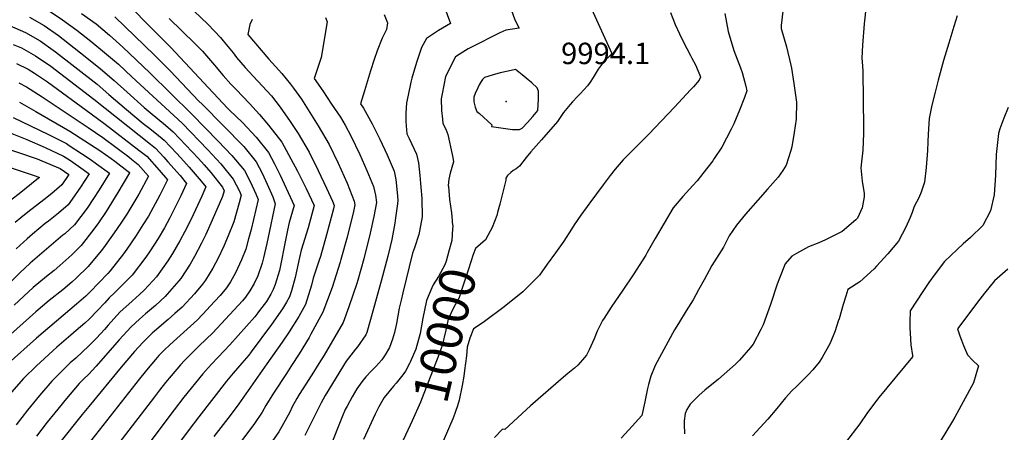
# Model space of a CAD drawing. Units: inches. Extents: x 2624711 to 2629925, y 1438334 to 1443789.
# Drawn here: x 2627295 to 2628089, y 1442935 to 1443268 of the extents above; entities that cross this region are included whole.
import ezdxf
from ezdxf.enums import TextEntityAlignment as Align

# ---------------------------------------------------------------- set-up
doc = ezdxf.new("R2010")
doc.units = ezdxf.units.IN
doc.header["$MEASUREMENT"] = 0
doc.layers.add('tile_2999_06_contour_10ft', color=64, linetype='Continuous')
doc.layers.add('tile_2999_06_spot_elev', color=20, linetype='Continuous')
doc.styles.add('Arial', font='arial.ttf')

msp = doc.modelspace()

# ---------------------------------------------------------------- linework, layer by layer
at = {"layer": 'tile_2999_06_contour_10ft'}
for points, elevation in [([(2627982.34, 1443319), (2627976.21, 1443264.54), (2627975.08, 1443247.19), (2627974.48, 1443236.7), (2627974.93, 1443230.73), (2627975.16, 1443225.94), (2627975.81, 1443180.66), (2627975.73, 1443176.13), (2627975.36, 1443162.62), (2627973.74, 1443148.36), (2627974.61, 1443137.56), (2627976.33, 1443127.69), (2627976.33, 1443125.04), (2627974.58, 1443116.26), (2627970.84, 1443107.77), (2627969.59, 1443106.46), (2627958.54, 1443097.13), (2627945.04, 1443090.34), (2627939.65, 1443088.07), (2627931.47, 1443084.62), (2627921.84, 1443079.37), (2627918.01, 1443077.11), (2627912.6, 1443071.14), (2627907.95, 1443059.58), (2627906, 1443054.56), (2627900.62, 1443038.21), (2627894.78, 1443021.83), (2627893.05, 1443018.14), (2627886.82, 1443006.39), (2627884.66, 1443003.69), (2627875.71, 1442993.4), (2627872.48, 1442990.2), (2627858.8, 1442978.01), (2627847.75, 1442969.22), (2627843.19, 1442965.1), (2627836.06, 1442957.89), (2627833.28, 1442953.68), (2627831.92, 1442950.36), (2627831.03, 1442944.58), (2627831.02, 1442941.9), (2627831.25, 1442934.09)], 9960), ([(2627681.99, 1443302.63), (2627694.45, 1443267.67), (2627697.93, 1443260.96), (2627687.32, 1443259.47), (2627682.28, 1443257.37), (2627659.12, 1443245.43), (2627656.76, 1443244.21), (2627652.61, 1443241.69), (2627646.57, 1443237.8), (2627638.51, 1443222.14), (2627635.9, 1443208.07), (2627635.18, 1443203.93), (2627635.2, 1443194.62), (2627636.06, 1443187.7), (2627636.52, 1443184.21), (2627638.73, 1443179.56), (2627640.53, 1443175.38), (2627643.97, 1443159.08), (2627644.46, 1443156.74), (2627644.92, 1443153.29), (2627643.72, 1443148.57), (2627642.19, 1443144.02), (2627641.22, 1443139.18), (2627640.8, 1443134.19), (2627640.86, 1443133.42), (2627641.91, 1443123.01), (2627643.32, 1443112.19), (2627643.91, 1443105.91), (2627644.04, 1443104.53)], 10010), ([(2627376.75, 1443286.18), (2627407.91, 1443254.55), (2627416.96, 1443245.29), (2627462.81, 1443196.56), (2627464.39, 1443194.9), (2627474.83, 1443184.88), (2627485.79, 1443173.23), (2627495.65, 1443160.75), (2627500.65, 1443151.77), (2627505.14, 1443142.42), (2627516.4, 1443118.04), (2627512.43, 1443104.45), (2627511.08, 1443098.24), (2627508.84, 1443087.28), (2627505.46, 1443069.62), (2627504.58, 1443065.75), (2627501.03, 1443054.43), (2627499.62, 1443050.29), (2627497.58, 1443046.6), (2627494.03, 1443040.63), (2627488.63, 1443033.31), (2627487.27, 1443031.5), (2627484.67, 1443028.29), (2627464.63, 1443005.84), (2627460.12, 1443000.81), (2627449.88, 1442990.17), (2627444.93, 1442984.77), (2627442.74, 1442982.23), (2627427.54, 1442963.64), (2627419.7, 1442953.36), (2627399.91, 1442927.31)], 10080), ([(2627424.29, 1443286.09), (2627447.01, 1443263.95), (2627457.03, 1443253.46), (2627459.16, 1443250.9), (2627467.25, 1443241.02), (2627470.07, 1443237.39), (2627476.98, 1443229.25), (2627483.35, 1443222.38), (2627498.2, 1443206.34), (2627505.28, 1443197.43), (2627513.38, 1443185.89), (2627519.78, 1443176.17), (2627528.51, 1443161.12), (2627535.71, 1443146.29), (2627542.61, 1443131.91), (2627547.28, 1443121.65), (2627548.86, 1443118.13), (2627548.15, 1443115.25), (2627542.63, 1443094.35), (2627537.67, 1443076.94), (2627536.7, 1443073.93), (2627531.7, 1443059.47), (2627530.42, 1443053.93), (2627525.66, 1443038.37), (2627520.18, 1443028.66), (2627512.37, 1443016.29), (2627506.87, 1443007.85), (2627494.52, 1442990.28), (2627471.91, 1442958.17), (2627464.88, 1442948.71), (2627451.63, 1442931.81)], 10060), ([(2627752.03, 1443286.24), (2627772.77, 1443240.47), (2627771.45, 1443239.09), (2627766.52, 1443234.33), (2627761.66, 1443227.9), (2627757.57, 1443221.22), (2627755.32, 1443217.38), (2627753.19, 1443214.64), (2627747.17, 1443208.07), (2627745.08, 1443205.83), (2627740.98, 1443201.69), (2627739.13, 1443199.57), (2627734.97, 1443194.65), (2627733.64, 1443192.92), (2627728.78, 1443185.77), (2627716.1, 1443170.94), (2627707.4, 1443161.35), (2627703.52, 1443156.66), (2627698.32, 1443149.68), (2627695.47, 1443147.71), (2627693.02, 1443146.13), (2627691.18, 1443144.71), (2627688.63, 1443142.23), (2627687.21, 1443140.01), (2627687.14, 1443138.38), (2627682.32, 1443119.05), (2627680.64, 1443112.31), (2627679.98, 1443109.91), (2627676.3, 1443100.29), (2627674.69, 1443097.36)], 10000), ([(2627911.46, 1443281.77), (2627909.41, 1443263.03), (2627909.25, 1443260.71), (2627913.53, 1443245.97), (2627917.21, 1443231.22), (2627917.77, 1443228.86), (2627919.66, 1443216.46), (2627921.65, 1443201.42), (2627921.36, 1443187.62), (2627919.86, 1443176.81), (2627917.85, 1443165.43), (2627917.22, 1443162.31), (2627913.49, 1443150.46), (2627910.72, 1443146.15), (2627906.8, 1443140.96), (2627898.27, 1443131.24), (2627890.41, 1443122.44), (2627880.57, 1443111.01), (2627873.38, 1443102.14), (2627867.32, 1443093.69), (2627862.89, 1443084.34), (2627857.3, 1443075.67), (2627853.5, 1443069.57), (2627847.26, 1443058.13), (2627842.74, 1443049.95), (2627838.32, 1443042.05), (2627832.77, 1443033.15), (2627826.53, 1443022.94), (2627823.38, 1443017.76), (2627807.8, 1442989.19), (2627804.22, 1442980.55), (2627802.38, 1442973.67), (2627801.59, 1442970.58), (2627799.39, 1442959.76), (2627796.89, 1442948.74), (2627786.47, 1442937.29), (2627780.2, 1442930.58)], 9970), ([(2627318.15, 1443275.64), (2627329.67, 1443267.69), (2627341.07, 1443259.33), (2627352.49, 1443250.59), (2627363.59, 1443241.51), (2627374.64, 1443231.86), (2627385.58, 1443221.82), (2627426.14, 1443184.37), (2627446.93, 1443162.99), (2627457.34, 1443151.68), (2627467.39, 1443139.34), (2627472.05, 1443130.11), (2627473.7, 1443126.42), (2627472.12, 1443120.23), (2627467.78, 1443104.82), (2627463.11, 1443093.48), (2627459.69, 1443085.24), (2627455.08, 1443075.55), (2627450.8, 1443067.47), (2627445.01, 1443057.76), (2627442.48, 1443054.65), (2627436.07, 1443046.89), (2627426.04, 1443036.01), (2627420.3, 1443030.92), (2627414.84, 1443026.1), (2627403.85, 1443016.7), (2627402.02, 1443015.09), (2627394.35, 1443007.56), (2627387.72, 1443000.31), (2627376.86, 1442987.84), (2627350.81, 1442956.12), (2627345.53, 1442949.63), (2627326.4, 1442925.53)], 10110), ([(2627637.2, 1443279.31), (2627642.71, 1443264.75), (2627633.04, 1443259.18), (2627623.2, 1443252.55), (2627619.31, 1443245.49), (2627615.12, 1443233.36), (2627611.46, 1443220.57), (2627610.64, 1443217.43), (2627608.44, 1443207.01), (2627607.15, 1443200.82), (2627606.6, 1443192.52), (2627606.6, 1443190.09), (2627606.64, 1443185.91), (2627606.73, 1443182.16), (2627607.26, 1443175.76), (2627609.18, 1443171.99), (2627615.14, 1443159.39), (2627616.68, 1443152.49), (2627617.81, 1443142.2), (2627618.51, 1443135.65), (2627619.03, 1443129.94), (2627619.31, 1443126.54), (2627619.39, 1443123.7), (2627619.75, 1443109.02), (2627617.65, 1443097.32), (2627616.98, 1443094.79), (2627613.56, 1443083.95), (2627611.88, 1443079.51), (2627604.06, 1443047.72), (2627602.68, 1443041.62), (2627601.25, 1443035.26), (2627599, 1443022.96), (2627597.47, 1443015.73), (2627595.81, 1443010.39), (2627593.45, 1443003.54), (2627589.82, 1442997.66), (2627587.11, 1442993.69), (2627582.26, 1442988.29), (2627578.95, 1442984.81), (2627574.33, 1442979.92), (2627571.02, 1442975.8), (2627566.93, 1442970.12), (2627563.16, 1442963.69), (2627559.12, 1442956.19), (2627557.74, 1442953.46), (2627555.2, 1442947.7), (2627551.85, 1442939.61), (2627544.88, 1442921.99)], 10020), ([(2627820.03, 1443273.62), (2627823.92, 1443264.09), (2627827.4, 1443256.43), (2627830.3, 1443250.29), (2627836.17, 1443238.88), (2627837.21, 1443236.9), (2627840.23, 1443231.57), (2627843.78, 1443223.17), (2627844.27, 1443221.45), (2627843.2, 1443219.16), (2627838.55, 1443213.75), (2627836.14, 1443211.17), (2627823.18, 1443197.33), (2627802.22, 1443175.41), (2627783.82, 1443156.76), (2627781.99, 1443154.73), (2627775.5, 1443147.42), (2627771.47, 1443142.33), (2627765.62, 1443134.64), (2627754.98, 1443120.19), (2627747.74, 1443110.3), (2627742.49, 1443102.42), (2627740.15, 1443098.86), (2627733.94, 1443089.23), (2627727.35, 1443079.83), (2627720.71, 1443070.66), (2627714.26, 1443061.84), (2627710.58, 1443058.21), (2627700.84, 1443048.57), (2627685.95, 1443036.27), (2627670.08, 1443024.62), (2627662.36, 1443019.42)], 9990), ([(2627303.02, 1443269.93), (2627314.85, 1443263.18), (2627326.33, 1443255.09), (2627339.1, 1443245.15), (2627349.25, 1443237.14), (2627360.35, 1443228.31), (2627371.3, 1443218.81), (2627381.74, 1443209.37), (2627395.53, 1443197.04), (2627400.39, 1443193.11), (2627412.64, 1443182.69), (2627418.74, 1443177.46), (2627439.33, 1443155.9), (2627443.82, 1443150.81), (2627449.18, 1443144.7), (2627458.62, 1443132.7), (2627459.97, 1443129.93), (2627458.66, 1443125.42), (2627450.44, 1443106.13), (2627445.19, 1443094.69), (2627441.85, 1443087.68), (2627436.11, 1443076.84), (2627432.57, 1443070.81), (2627424.95, 1443059.12), (2627423.46, 1443057.26), (2627414.13, 1443046.57), (2627412.39, 1443044.78), (2627404.57, 1443037.5), (2627396.48, 1443030.66), (2627391.57, 1443026.36), (2627384.86, 1443020.15), (2627375.33, 1443009.82), (2627356.72, 1442988.54), (2627350.54, 1442981.79), (2627346.77, 1442978.2), (2627343.16, 1442974.54), (2627332.77, 1442962.53), (2627323.34, 1442951.03), (2627317.22, 1442943.3), (2627308.5, 1442932.2)], 10120), ([(2627344.91, 1443272.89), (2627356.69, 1443264.5), (2627367.45, 1443255.38), (2627378.28, 1443245.56), (2627400.05, 1443225.04), (2627433.96, 1443191.66), (2627455.24, 1443170.04), (2627466.26, 1443158.44), (2627476.43, 1443146.19), (2627481.12, 1443136.98), (2627485.54, 1443127.57), (2627487.43, 1443122.92), (2627481.71, 1443098.59), (2627479.73, 1443091.1), (2627477.47, 1443082.94), (2627473.88, 1443074.27), (2627469.15, 1443063.88), (2627465.17, 1443056.39), (2627461.85, 1443051.76), (2627456.75, 1443045.62), (2627448.55, 1443036.62), (2627446.19, 1443034.08), (2627438.4, 1443025.84), (2627416.21, 1443005.84), (2627411.62, 1443001.45), (2627407.33, 1442996.99), (2627404.66, 1442993.89), (2627398.71, 1442986.99), (2627396.19, 1442984.01), (2627391.66, 1442978.35), (2627350.39, 1442925.67)], 10100), ([(2627371.89, 1443270.1), (2627403.85, 1443239.29), (2627414.1, 1443228.93), (2627416.61, 1443226.24), (2627439.27, 1443202.3), (2627442.39, 1443199.53), (2627475.74, 1443165.62), (2627485.72, 1443153.23), (2627490.64, 1443144.19), (2627494.72, 1443135.21), (2627499.14, 1443125.11), (2627501.16, 1443119.41), (2627495.52, 1443092.63), (2627494.39, 1443087.36), (2627491.78, 1443075.83), (2627490.56, 1443071.45), (2627487.06, 1443061.27), (2627484.25, 1443055.1), (2627480.78, 1443049.22), (2627477.24, 1443044.22), (2627474.74, 1443041.16), (2627461.04, 1443026.35), (2627450.96, 1443015.51), (2627439.78, 1443004.89), (2627428.03, 1442993.08), (2627424.85, 1442989.69), (2627417.15, 1442980.75), (2627412.73, 1442975.28), (2627407.83, 1442969.06), (2627403.76, 1442963.8), (2627375.15, 1442926.49)], 10090), ([(2627415.67, 1443268.68), (2627436.32, 1443248.76), (2627442.41, 1443242.51), (2627452.28, 1443231.29), (2627459.18, 1443222.94), (2627465.45, 1443215.82), (2627469.68, 1443211.44), (2627480.38, 1443200.21), (2627488.63, 1443191.53), (2627495.85, 1443182.68), (2627506.52, 1443168.98), (2627519.27, 1443145.64), (2627522.23, 1443139.85), (2627526.18, 1443131.86), (2627532.63, 1443118.09), (2627527.73, 1443100.14), (2627522.07, 1443081.95), (2627520.86, 1443076.03), (2627517.32, 1443059.93), (2627514.24, 1443049.13), (2627512.74, 1443044.29), (2627510.35, 1443040.11), (2627507.15, 1443034.63), (2627498.27, 1443022), (2627481.78, 1442999.99), (2627479.81, 1442997.43), (2627474.21, 1442990.94), (2627467.27, 1442982.92), (2627461.98, 1442976.48), (2627439.6, 1442947.71), (2627431.75, 1442937.45), (2627424.67, 1442928.12)], 10070), ([(2627482.5, 1443268.1), (2627480.7, 1443263.88), (2627478.99, 1443255.82), (2627496.06, 1443236.01), (2627501.49, 1443230.11), (2627506.43, 1443224.46), (2627513.5, 1443215.87), (2627516.05, 1443212.69), (2627522.28, 1443203.68), (2627535.96, 1443182.4), (2627544.67, 1443167.34), (2627551.99, 1443152.3), (2627559.15, 1443136.1), (2627564.81, 1443121.51), (2627565.42, 1443118.69), (2627564.27, 1443113.14), (2627559.13, 1443092.52), (2627554.25, 1443074.54), (2627553.65, 1443072.36), (2627547.1, 1443051.88), (2627539.68, 1443031.96), (2627529.97, 1443014.21), (2627528.55, 1443011.73), (2627520.49, 1442998.39), (2627514.45, 1442988.99), (2627510.2, 1442982.6), (2627499.77, 1442966.82), (2627493.67, 1442956.7), (2627490.73, 1442951.55), (2627484.42, 1442942.41), (2627473.42, 1442927.55)], 10050), ([(2627541.62, 1443269.65), (2627543.17, 1443266.24), (2627538.37, 1443237.37), (2627532.48, 1443220.33), (2627539.65, 1443210.36), (2627546.72, 1443199.81), (2627553.75, 1443189.24), (2627557.5, 1443182.68), (2627562.29, 1443174.12), (2627569.49, 1443159.21), (2627575.13, 1443146.37), (2627580.4, 1443133.25), (2627581.97, 1443126.37), (2627582.79, 1443120.52), (2627580.85, 1443109.13), (2627577.88, 1443095.63), (2627572.72, 1443075.05), (2627567.83, 1443057.72), (2627567.04, 1443055.13), (2627560.48, 1443036.36), (2627555.89, 1443023.65), (2627540.61, 1442997.39), (2627536.47, 1442990.74), (2627530.6, 1442981.59), (2627520.49, 1442965.8), (2627518.64, 1442962.46), (2627514.97, 1442955.64), (2627512.89, 1442951.55), (2627504.04, 1442935.62), (2627497.24, 1442925.69)], 10040), ([(2627588.96, 1443272.14), (2627591.84, 1443265.43), (2627590.86, 1443259.98), (2627587.53, 1443252.87), (2627583.43, 1443242.85), (2627580.9, 1443235.63), (2627577.96, 1443226.57), (2627573.14, 1443210.56), (2627569.99, 1443199.88), (2627572.35, 1443196.41), (2627579.46, 1443183.81), (2627585.69, 1443171.4), (2627591.6, 1443158.77), (2627597.16, 1443145.85), (2627598.61, 1443138.89), (2627599.67, 1443128.52), (2627600.17, 1443122.35), (2627599.87, 1443119.28), (2627598.25, 1443107.97), (2627597.64, 1443103.76), (2627595.24, 1443090.61), (2627593.95, 1443085.05), (2627592.15, 1443077.28), (2627586.77, 1443056.98), (2627578.11, 1443026.1), (2627574.97, 1443015.74), (2627574.36, 1443013.77), (2627567.63, 1443004.12), (2627565.89, 1443002.28), (2627558.42, 1442992.68), (2627541.42, 1442964.76), (2627538.33, 1442958.94), (2627536.13, 1442954.6), (2627525.08, 1442932.55)], 10030), ([(2627863.96, 1443272.81), (2627866.63, 1443258.26), (2627871.21, 1443243.02), (2627876.48, 1443228.97), (2627877.78, 1443225.21), (2627880.86, 1443214.27), (2627881.77, 1443210.56), (2627879.73, 1443205.15), (2627875.63, 1443195.03), (2627871.06, 1443183.94), (2627869.01, 1443179.63), (2627861.56, 1443165.18), (2627855.43, 1443155.92), (2627854.13, 1443154.06), (2627846.24, 1443143.84), (2627841.5, 1443138.04), (2627838.19, 1443134.21), (2627830.15, 1443125.21), (2627822.31, 1443116.11), (2627814.97, 1443103.87), (2627807.8, 1443091.54), (2627801.34, 1443080.1), (2627800.18, 1443078.07), (2627789.9, 1443062.18), (2627781.74, 1443049.84), (2627772.3, 1443036.2), (2627766.48, 1443027.29), (2627765.28, 1443025.43), (2627760.93, 1443016.78), (2627758.58, 1443010.54), (2627754.57, 1443001.82), (2627752.38, 1442997.42), (2627749.12, 1442993.53), (2627745.28, 1442989.33), (2627742.68, 1442986.9), (2627737.32, 1442982.5), (2627733.62, 1442979.59), (2627707.07, 1442956.66), (2627686.39, 1442937.54), (2627684.66, 1442937.86), (2627678.09, 1442931.06)], 9980), ([(2628051.25, 1443270.96), (2628048.74, 1443262.31), (2628044.61, 1443249.04), (2628040.27, 1443235), (2628036.03, 1443219.16), (2628033.49, 1443209.28), (2628030.95, 1443198.85), (2628028.75, 1443188.28), (2628027.83, 1443175.47), (2628027.65, 1443169.41), (2628027.34, 1443162.49), (2628026.28, 1443148.61), (2628025.04, 1443136.81), (2628022.23, 1443128.72), (2628020.51, 1443124.32), (2628016.6, 1443117.18), (2628015.04, 1443112.41), (2628013.4, 1443108.44), (2628010.05, 1443100.63), (2628003.97, 1443089.42), (2627995.44, 1443079.08), (2627986.3, 1443069.06), (2627984.38, 1443067.06), (2627972.91, 1443056.56), (2627963.12, 1443050.36), (2627961.47, 1443044.89), (2627959.47, 1443038.27), (2627956.07, 1443026.69), (2627955.42, 1443024.69), (2627952.82, 1443016.92), (2627948.77, 1443007.14), (2627942.5, 1442995.63), (2627939.92, 1442991.83), (2627934.9, 1442985.6), (2627931.51, 1442981.92), (2627926.49, 1442977), (2627921.91, 1442972.53), (2627918.02, 1442968.51), (2627912.76, 1442962.94), (2627905.92, 1442954.42), (2627898.56, 1442945.83), (2627886.14, 1442932.31)], 9950), ([(2627286.93, 1443263.02), (2627299.73, 1443257.54), (2627311.58, 1443250.84), (2627322.08, 1443243.38), (2627323.91, 1443242.02), (2627357.55, 1443215.79), (2627367.08, 1443207.61), (2627381.17, 1443195.31), (2627394.6, 1443184.17), (2627399.01, 1443180.9), (2627405.39, 1443175.92), (2627411.55, 1443170.74), (2627421.82, 1443159.94), (2627427.4, 1443153.9), (2627431.88, 1443148.94), (2627441.55, 1443137.57), (2627445.08, 1443132.99), (2627441.87, 1443125.6), (2627433.3, 1443107.12), (2627428.29, 1443097.07), (2627424.32, 1443089.54), (2627418.38, 1443079.4), (2627414.65, 1443073.56), (2627405.43, 1443060.44), (2627402.4, 1443057.19), (2627395.39, 1443049.7), (2627391.78, 1443046.18), (2627385.7, 1443040.8), (2627375.95, 1443031.97), (2627366.51, 1443021.51), (2627363.38, 1443018.02), (2627356.96, 1443011.21), (2627350.88, 1443004.82), (2627340.32, 1442995.1), (2627335.81, 1442991.09), (2627331.24, 1442986.73), (2627320.94, 1442976.48), (2627310.96, 1442964.95), (2627301.27, 1442952.95), (2627292.12, 1442941.13)], 10130), ([(2627289.82, 1443247.89), (2627296.42, 1443245.04), (2627307.92, 1443238.73), (2627320.23, 1443230.28), (2627354.88, 1443203.85), (2627400.6, 1443167.39), (2627404.57, 1443164.23), (2627411.35, 1443156.92), (2627414.66, 1443153.26), (2627424.57, 1443142.12), (2627429.74, 1443135.87), (2627425.07, 1443125.85), (2627416.18, 1443108.1), (2627411.77, 1443100.17), (2627406.75, 1443091.56), (2627400.25, 1443081.45), (2627396.68, 1443076.31), (2627385.85, 1443061.77), (2627376.76, 1443052.66), (2627371.62, 1443047.54), (2627367.24, 1443043.53), (2627363.7, 1443039.64), (2627357.68, 1443033.24), (2627351.2, 1443026.46), (2627347.52, 1443023.21), (2627340.65, 1443017.21), (2627336.19, 1443013.59), (2627325.03, 1443003.77), (2627308.74, 1442988.69), (2627298.08, 1442978.46), (2627288.55, 1442967.62)], 10140), ([(2627292.57, 1443232.63), (2627301.86, 1443227.84), (2627307.02, 1443224.83), (2627317.43, 1443217.78), (2627352.69, 1443191.89), (2627363.93, 1443183.62), (2627391.27, 1443162.74), (2627397.59, 1443157.71), (2627407.57, 1443146.64), (2627414.41, 1443138.75), (2627408.16, 1443126.36), (2627398.85, 1443109.56), (2627394.5, 1443102.5), (2627389, 1443093.82), (2627381.47, 1443082.73), (2627378.75, 1443078.99), (2627367.98, 1443065.33), (2627366.08, 1443063.11), (2627351.53, 1443048.07), (2627348.44, 1443045.06), (2627340.96, 1443038.47), (2627308.5, 1443011.02), (2627285.79, 1442990.69)], 10150), ([(2627294.36, 1443216.8), (2627300.45, 1443213.67), (2627313.13, 1443205.67), (2627350.32, 1443181.02), (2627362.07, 1443172.89), (2627373.76, 1443164.37), (2627382.98, 1443157.25), (2627385.36, 1443155.36), (2627390.6, 1443151.19), (2627399.08, 1443141.63), (2627391.11, 1443127.22), (2627381.38, 1443111.19), (2627376.54, 1443103.72), (2627371.33, 1443095.88), (2627362.69, 1443084), (2627360.84, 1443081.61), (2627350.22, 1443068.85), (2627340.48, 1443059.36), (2627337.11, 1443056.29), (2627329.76, 1443050.07), (2627318.96, 1443041.39), (2627308.2, 1443032.39), (2627277.1, 1443004.99)], 10160), ([(2627295, 1443201.29), (2627307.97, 1443193.93), (2627335.58, 1443178.06), (2627347.71, 1443170.28), (2627359.79, 1443162.27), (2627368.94, 1443155.86), (2627371.75, 1443153.82), (2627382.64, 1443145.43), (2627383.53, 1443144.73), (2627383.61, 1443144.66), (2627383.75, 1443144.51), (2627383.62, 1443144.28), (2627374.27, 1443128.44), (2627364.76, 1443113.21), (2627358.52, 1443104.02), (2627354.95, 1443098.88), (2627344.77, 1443085.74), (2627337.03, 1443078.34), (2627327.38, 1443069.67), (2627322.82, 1443065.78), (2627316.6, 1443060.8), (2627305.82, 1443051.95), (2627290.69, 1443037.66)], 10170), ([(2628092.57, 1443197.12), (2628088.9, 1443188.44), (2628085.72, 1443179.83), (2628084.61, 1443176.11), (2628082.67, 1443159.21), (2628082.27, 1443142.44), (2628081.26, 1443126.7), (2628078.34, 1443113.64), (2628072.02, 1443101.86), (2628062.15, 1443092.12), (2628056.28, 1443087.15), (2628051.34, 1443082.67), (2628041.19, 1443072.97), (2628033.57, 1443062.84), (2628028.5, 1443055.84), (2628023.57, 1443048.62), (2628013.36, 1443033.05), (2628013.23, 1443024.1), (2628013.21, 1443019.11), (2628013.41, 1443015.01), (2628014.03, 1443005.73), (2628015.18, 1442997), (2628015.22, 1442996.18), (2627988.27, 1442963.22), (2627979.02, 1442951.12), (2627972.73, 1442941.94), (2627961.32, 1442926.94)], 9940), ([(2627289.66, 1443189.11), (2627303.77, 1443182.4), (2627318.37, 1443175.23), (2627325.87, 1443171.5), (2627332.94, 1443167.92), (2627335.05, 1443166.54), (2627345.03, 1443159.96), (2627351.89, 1443155.31), (2627357.03, 1443151.66), (2627367.4, 1443144.03), (2627359.12, 1443130.67), (2627354.54, 1443123.75), (2627349.42, 1443116.03), (2627339.38, 1443102.4), (2627331.54, 1443095.33), (2627329.89, 1443094.04), (2627303.44, 1443071.54), (2627295.21, 1443063.72), (2627288.32, 1443057.17)], 10180), ([(2627265.2, 1443170.33), (2627309.13, 1443155.69), (2627312.89, 1443154.18), (2627327.71, 1443147.85), (2627334.66, 1443142.97), (2627328.96, 1443134.67), (2627321.07, 1443127.74), (2627314.54, 1443122.66), (2627301.65, 1443112.79), (2627295.89, 1443108.01), (2627291.32, 1443104.22)], 10200), ([(2627285.92, 1443177.12), (2627300.83, 1443171.12), (2627315.64, 1443164.75), (2627330.34, 1443157.95), (2627335.12, 1443154.76), (2627342.36, 1443149.71), (2627351.03, 1443143.5), (2627344.02, 1443132.72), (2627337.31, 1443123.19), (2627334.11, 1443118.71), (2627326.23, 1443111.91), (2627318.16, 1443105.4), (2627315.66, 1443103.49), (2627305.4, 1443094.87), (2627301.06, 1443091.15), (2627292.32, 1443082.99)], 10190), ([(2627259.69, 1443157.79), (2627307.66, 1443141.84), (2627311.07, 1443140.71), (2627308.86, 1443138.88), (2627295.95, 1443128.5), (2627287.69, 1443122.06)], 10210), ([(2627644.04, 1443104.53), (2627644.35, 1443101.25), (2627644.24, 1443099.14), (2627643.71, 1443089.83), (2627641.37, 1443081.12), (2627639.11, 1443073.14), (2627638.01, 1443070.1), (2627632.91, 1443060.72), (2627628.7, 1443053.97), (2627627.46, 1443051.64), (2627623.25, 1443041.48), (2627620.34, 1443027.18), (2627618.15, 1443014.73), (2627614.73, 1443002.11), (2627609.98, 1442991.73), (2627609.41, 1442990.66)], 10010), ([(2627674.69, 1443097.36), (2627670.85, 1443090.42), (2627662.78, 1443083.27), (2627660.94, 1443078.53), (2627657, 1443066.81), (2627651.25, 1443048.93), (2627649.21, 1443043.09), (2627645.2, 1443036.12), (2627640.6, 1443026.3), (2627638.84, 1443017.66), (2627635.9, 1443005.11), (2627633.13, 1442997.58), (2627619.82, 1442962.98), (2627618.43, 1442959.47), (2627611.8, 1442944.52), (2627610.09, 1442941.05), (2627604.39, 1442928.87)], 10000), ([(2628092.27, 1443066.75), (2628081.46, 1443057.31), (2628073.37, 1443047.36), (2628069.56, 1443042.51), (2628051.65, 1443018.67), (2628053.44, 1443013.09), (2628054.75, 1443009.55), (2628056.39, 1443005.27), (2628059.57, 1442997.74), (2628063.75, 1442993.29), (2628068.57, 1442988.84), (2628066.45, 1442981.62), (2628064.38, 1442975.03), (2628049.53, 1442947.43), (2628047.5, 1442944.06), (2628037.5, 1442927.87)], 9930), ([(2627662.36, 1443019.42), (2627661.07, 1443018.55), (2627658.12, 1443010.97), (2627656.07, 1443003.96), (2627655.49, 1442996.9), (2627653.94, 1442984.94), (2627653.25, 1442980.49)], 9990), ([(2627609.41, 1442990.66), (2627606.25, 1442984.6), (2627604.09, 1442981.67), (2627598.84, 1442974.89), (2627596.56, 1442972.5), (2627589.06, 1442963.34), (2627584.81, 1442955.67), (2627583.15, 1442952.46), (2627581.93, 1442949.93), (2627572.29, 1442929.42)], 10010), ([(2627653.25, 1442980.49), (2627652.09, 1442973), (2627649.53, 1442961.11), (2627648.13, 1442956.45), (2627646.58, 1442951.97)], 9990), ([(2627646.58, 1442951.97), (2627646.06, 1442950.48), (2627644.39, 1442946.08), (2627641.81, 1442939.9), (2627640.14, 1442936.25), (2627634.11, 1442921.91)], 9990)]:
    msp.add_lwpolyline(points, dxfattribs=dict(at, elevation=elevation))
at = {"layer": 'tile_2999_06_contour_10ft', "elevation": 10000}
msp.add_lwpolyline([(2627661.31, 1443202.1), (2627661.69, 1443200.63), (2627662.54, 1443197.38), (2627663.77, 1443193.88), (2627665.94, 1443192.3), (2627675.87, 1443182.95), (2627675.79, 1443181.85), (2627692.53, 1443179.39), (2627698.13, 1443179.19), (2627700.33, 1443180.34), (2627704.71, 1443184.99), (2627708.97, 1443189.71), (2627713.01, 1443194.51), (2627713.41, 1443199.17), (2627713.6, 1443203.86), (2627713.61, 1443210.2), (2627712.57, 1443212.9), (2627708.25, 1443216.82), (2627703.56, 1443220.75), (2627700.4, 1443223.38), (2627695.06, 1443227.79), (2627689.24, 1443226.46), (2627682.63, 1443224.89), (2627676.22, 1443223.14), (2627669.89, 1443221.26), (2627668.53, 1443219.75), (2627667.28, 1443218.13), (2627665.83, 1443215.42), (2627664.64, 1443212.91), (2627662.51, 1443208.33), (2627661.51, 1443205.37)], close=True, dxfattribs=at)
at = {"layer": 'tile_2999_06_spot_elev'}
msp.add_point((2627687.63, 1443201.79, 9994.1), dxfattribs=at)

# ---------------------------------------------------------------- texts
at = {"color": 18, "style": 'Arial'}
msp.add_text('9994.1', height=17.28, dxfattribs=at).set_placement((2627767.79, 1443240.65), align=Align.MIDDLE_CENTER)
msp.add_text('10000', height=28.8, rotation=76.83115, dxfattribs=at).set_placement((2627637.87, 1443013.5), align=Align.MIDDLE_CENTER)

doc.saveas('drawing.dxf')
